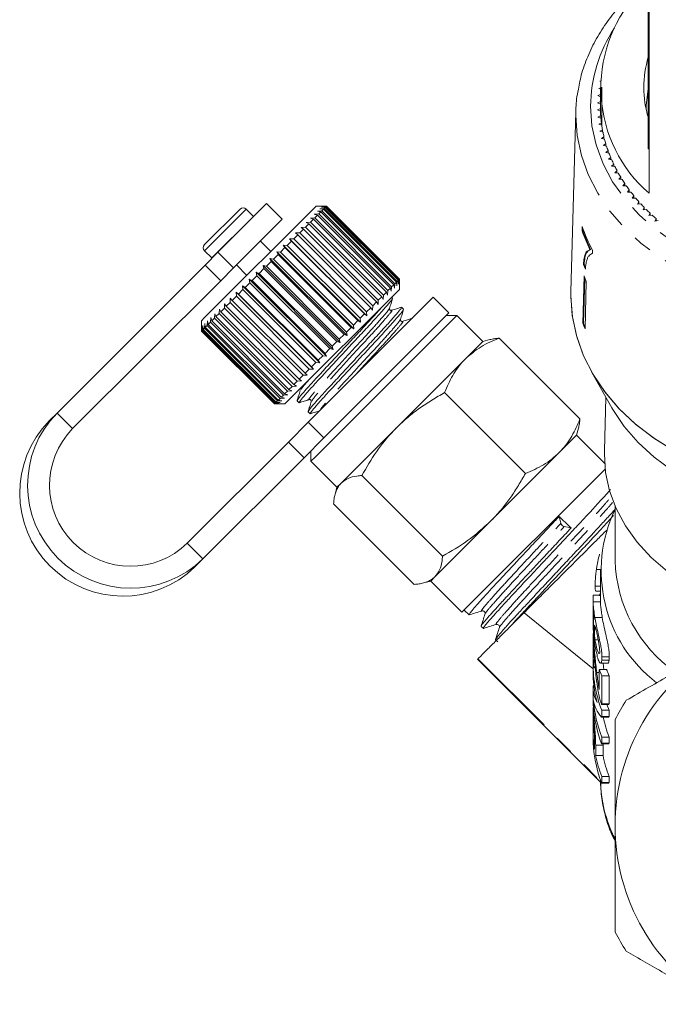
# Model space of a CAD drawing. Units: millimetres. Extents: x -55 to 618, y -7 to 333.
# Drawn here: x 310 to 353, y 210 to 277 of the extents above; entities that cross this region are included whole.
import ezdxf

# ---------------------------------------------------------------- set-up
doc = ezdxf.new("R2010")
doc.units = ezdxf.units.MM
doc.linetypes.add('PHANTOM', pattern=[12.7, 6.35, -1.27, 1.27, -1.27, 1.27, -1.27])

msp = doc.modelspace()

# ---------------------------------------------------------------- linework, layer by layer
at = {"color": 7, "linetype": 'Continuous', "lineweight": 15}
for p, q in [((352.5, 278.148), (352.5, 275.505)), ((352.45, 275.505), (352.45, 277.687)), ((352.45, 275.505), (352.5, 275.505)), ((352.45, 275.055), (352.45, 275.505)), ((352.5, 275.055), (352.5, 275.505)), ((352.45, 275.055), (352.5, 275.055)), ((352.45, 273.173), (352.45, 275.055)), ((352.5, 275.055), (352.5, 273.173)), ((352.45, 273.173), (352.5, 273.173)), ((352.45, 272.723), (352.45, 273.173)), ((352.5, 272.723), (352.5, 273.173)), ((349.2, 272.198), (349.083, 272.159)), ((349.083, 272.159), (349.2, 272.094)), ((349.21, 272.657), (349.163, 272.642)), ((349.163, 272.642), (349.208, 272.615)), ((349.2, 272.227), (349.2, 270.942)), ((349.294, 269.652), (349.294, 272.231)), ((352.45, 272.723), (352.5, 272.723)), ((352.45, 270.841), (352.45, 272.723)), ((352.5, 272.723), (352.5, 270.841)), ((349.2, 271.737), (349.03, 271.673)), ((349.03, 271.673), (349.2, 271.586)), ((349.2, 271.268), (349.004, 271.185)), ((349.004, 271.185), (349.2, 271.094)), ((349.201, 270.789), (349.004, 270.698)), ((349.201, 270.615), (349.201, 270.789)), ((352.45, 270.391), (352.45, 270.841)), ((352.45, 270.841), (352.5, 270.841)), ((352.5, 270.391), (352.5, 270.841)), ((347.535, 270.576), (347.203, 258.357)), ((347.532, 270.31), (347.535, 270.576)), ((349.004, 270.698), (349.206, 270.612)), ((349.223, 270.308), (349.03, 270.21)), ((349.03, 270.21), (349.237, 270.132)), ((349.223, 270.137), (349.223, 270.308)), ((352.45, 270.391), (352.5, 270.391)), ((352.45, 268.509), (352.45, 270.391)), ((352.5, 270.391), (352.5, 268.509)), ((349.27, 269.828), (349.083, 269.724)), ((349.083, 269.724), (349.294, 269.652)), ((349.27, 269.661), (349.27, 269.828)), ((349.344, 269.35), (349.163, 269.241)), ((349.163, 269.241), (349.378, 269.175)), ((349.444, 268.875), (349.269, 268.76)), ((349.344, 269.186), (349.344, 269.35)), ((349.444, 268.713), (349.444, 268.875)), ((349.269, 268.76), (349.488, 268.702)), ((349.57, 268.404), (349.402, 268.283)), ((349.402, 268.283), (349.623, 268.232)), ((349.57, 268.244), (349.57, 268.404)), ((352.45, 268.059), (352.45, 268.509)), ((352.45, 268.509), (352.5, 268.509)), ((352.5, 268.059), (352.5, 268.509)), ((349.722, 267.937), (349.56, 267.81)), ((349.56, 267.81), (349.784, 267.766)), ((349.722, 267.779), (349.722, 267.937)), ((349.899, 267.475), (349.744, 267.343)), ((349.899, 267.318), (349.899, 267.475)), ((352.45, 268.059), (352.5, 268.059)), ((352.5, 268.059), (352.5, 265.036)), ((349.744, 267.343), (349.97, 267.307)), ((350.101, 267.019), (349.954, 266.883)), ((349.954, 266.883), (350.181, 266.853)), ((350.101, 266.864), (350.101, 267.019)), ((350.327, 266.57), (350.188, 266.429)), ((350.188, 266.429), (350.417, 266.407)), ((350.327, 266.416), (350.327, 266.57)), ((350.579, 266.129), (350.447, 265.984)), ((350.579, 265.975), (350.579, 266.129)), ((350.447, 265.984), (350.677, 265.969)), ((350.854, 265.697), (350.73, 265.547)), ((350.73, 265.547), (350.961, 265.54)), ((350.854, 265.543), (350.854, 265.697)), ((351.152, 265.273), (351.037, 265.12)), ((351.037, 265.12), (351.268, 265.12)), ((351.152, 265.12), (351.152, 265.273)), ((351.473, 264.859), (351.366, 264.703)), ((351.473, 264.706), (351.473, 264.859)), ((329.905, 264.163), (322.34, 256.597)), ((326.546, 264.339), (323.233, 261.026)), ((327.607, 263.279), (326.546, 264.339)), ((330.612, 264.163), (329.905, 264.163)), ((330.262, 264.095), (330.556, 264.107)), ((330.527, 264.077), (330.262, 264.095)), ((330.32, 264.153), (330.607, 264.158)), ((330.596, 264.147), (330.32, 264.153)), ((330.596, 264.147), (330.556, 264.107)), ((330.556, 264.107), (335.506, 259.157)), ((335.546, 259.197), (330.596, 264.147)), ((330.612, 264.163), (330.607, 264.158)), ((330.607, 264.158), (335.557, 259.208)), ((335.562, 259.213), (330.612, 264.163)), ((351.366, 264.703), (351.597, 264.71)), ((351.817, 264.456), (351.719, 264.296)), ((351.719, 264.296), (351.949, 264.311)), ((351.817, 264.303), (351.817, 264.456)), ((322.339, 261.546), (324.743, 263.95)), ((325.649, 263.469), (325.167, 263.95)), ((325.662, 263.455), (325.649, 263.469)), ((329.779, 263.612), (330.083, 263.633)), ((330.001, 263.552), (329.779, 263.612)), ((330.001, 263.552), (329.824, 263.375)), ((329.99, 263.823), (330.292, 263.843)), ((330.228, 263.778), (329.99, 263.823)), ((334.951, 258.602), (330.001, 263.552)), ((330.228, 263.778), (330.083, 263.633)), ((330.083, 263.633), (335.032, 258.683)), ((330.151, 263.985), (330.451, 264.001)), ((330.404, 263.954), (330.151, 263.985)), ((335.177, 258.828), (330.228, 263.778)), ((330.404, 263.954), (330.292, 263.843)), ((330.292, 263.843), (335.242, 258.893)), ((335.353, 259.004), (330.404, 263.954)), ((330.527, 264.077), (330.451, 264.001)), ((330.451, 264.001), (335.401, 259.052)), ((335.477, 259.128), (330.527, 264.077)), ((352.182, 264.065), (352.093, 263.902)), ((352.093, 263.902), (352.322, 263.924)), ((352.182, 263.911), (352.182, 264.065)), ((352.569, 263.685), (352.488, 263.52)), ((352.488, 263.52), (352.716, 263.549)), ((352.569, 263.53), (352.569, 263.685)), ((327.607, 263.279), (324.293, 259.965)), ((329.41, 262.96), (329.177, 262.727)), ((329.221, 263.055), (329.521, 263.071)), ((329.41, 262.96), (329.221, 263.055)), ((334.36, 258.011), (329.41, 262.96)), ((329.728, 263.278), (329.521, 263.071)), ((329.521, 263.071), (334.471, 258.122)), ((329.522, 263.355), (329.824, 263.375)), ((329.728, 263.278), (329.522, 263.355)), ((334.677, 258.328), (329.728, 263.278)), ((329.824, 263.375), (334.774, 258.425)), ((347.966, 262.774), (347.959, 262.49)), ((352.976, 263.319), (352.904, 263.15)), ((352.904, 263.15), (353.13, 263.187)), ((352.976, 263.162), (352.976, 263.319)), ((328.661, 262.211), (328.383, 261.934)), ((328.509, 262.342), (328.796, 262.346)), ((328.661, 262.211), (328.509, 262.342)), ((333.611, 257.261), (328.661, 262.211)), ((329.053, 262.603), (328.796, 262.346)), ((328.796, 262.346), (333.746, 257.396)), ((328.882, 262.716), (329.177, 262.727)), ((329.053, 262.603), (328.882, 262.716)), ((334.003, 257.653), (329.053, 262.603)), ((329.177, 262.727), (334.126, 257.777)), ((347.959, 262.49), (348.007, 262.502)), ((348.007, 262.502), (348.011, 262.671)), ((326.829, 261.087), (326.122, 261.794)), ((327.677, 261.511), (327.944, 261.495)), ((327.793, 261.343), (327.677, 261.511)), ((332.91, 256.278), (327.677, 261.511)), ((328.239, 261.789), (327.944, 261.495)), ((327.944, 261.495), (332.894, 256.545)), ((328.105, 261.938), (328.383, 261.934)), ((328.239, 261.789), (328.105, 261.938)), ((333.338, 256.706), (328.105, 261.938)), ((333.189, 256.839), (328.239, 261.789)), ((328.383, 261.934), (333.333, 256.984)), ((322.339, 261.122), (322.82, 260.641)), ((322.369, 260.162), (323.233, 261.026)), ((327.328, 260.878), (327.011, 260.562)), ((327.231, 261.064), (327.485, 261.035)), ((327.328, 260.878), (327.231, 261.064)), ((332.463, 255.831), (327.231, 261.064)), ((332.277, 255.928), (327.328, 260.878)), ((327.793, 261.343), (327.485, 261.035)), ((327.485, 261.035), (332.435, 256.086)), ((332.742, 256.393), (327.793, 261.343)), ((348.492, 261.211), (348.441, 261.19)), ((348.492, 261.211), (348.54, 261.223)), ((348.654, 260.956), (348.618, 260.947)), ((348.654, 260.952), (348.66, 261.182)), ((322.369, 260.162), (312.32, 250.113)), ((322.82, 260.641), (322.834, 260.627)), ((324.496, 260.167), (325.203, 259.46)), ((326.304, 260.137), (326.529, 260.079)), ((326.367, 259.917), (326.304, 260.137)), ((331.536, 254.904), (326.304, 260.137)), ((326.85, 260.401), (326.529, 260.079)), ((326.529, 260.079), (331.479, 255.13)), ((326.771, 260.604), (327.011, 260.562)), ((326.85, 260.401), (326.771, 260.604)), ((332.003, 255.371), (326.771, 260.604)), ((331.8, 255.451), (326.85, 260.401)), ((327.011, 260.562), (331.961, 255.612)), ((348.052, 260.203), (348.099, 260.215)), ((324.293, 259.965), (323.429, 259.101)), ((325.883, 259.433), (325.565, 259.115)), ((325.836, 259.669), (326.045, 259.595)), ((325.883, 259.433), (325.836, 259.669)), ((331.068, 254.436), (325.836, 259.669)), ((330.833, 254.484), (325.883, 259.433)), ((326.367, 259.917), (326.045, 259.595)), ((326.045, 259.595), (330.994, 254.645)), ((331.316, 254.967), (326.367, 259.917)), ((348.089, 259.419), (348.006, 256.185)), ((323.429, 259.101), (313.381, 249.053)), ((324.921, 258.755), (325.095, 258.645)), ((324.941, 258.491), (324.921, 258.755)), ((330.154, 253.522), (324.921, 258.755)), ((325.406, 258.956), (325.095, 258.645)), ((325.373, 259.206), (325.565, 259.115)), ((325.406, 258.956), (325.373, 259.206)), ((330.606, 253.974), (325.373, 259.206)), ((330.355, 254.006), (325.406, 258.956)), ((325.565, 259.115), (330.514, 254.165)), ((335.177, 258.828), (335.032, 258.683)), ((335.222, 258.59), (335.177, 258.828)), ((335.242, 258.893), (335.222, 258.59)), ((335.353, 259.004), (335.242, 258.893)), ((335.384, 258.752), (335.353, 259.004)), ((335.401, 259.052), (335.384, 258.752)), ((335.477, 259.128), (335.401, 259.052)), ((335.495, 258.863), (335.477, 259.128)), ((335.506, 259.157), (335.495, 258.863)), ((335.546, 259.197), (335.506, 259.157)), ((335.553, 258.921), (335.546, 259.197)), ((335.557, 259.208), (335.553, 258.921)), ((335.562, 259.213), (335.557, 259.208)), ((335.562, 258.506), (335.562, 259.213)), ((348.054, 256.197), (348.134, 259.314)), ((348.244, 259.055), (348.161, 255.821)), ((324.487, 258.32), (324.642, 258.192)), ((324.495, 258.045), (324.487, 258.32)), ((329.719, 253.087), (324.487, 258.32)), ((324.941, 258.491), (324.642, 258.192)), ((324.642, 258.192), (329.592, 253.243)), ((329.891, 253.542), (324.941, 258.491)), ((325.095, 258.645), (330.045, 253.696)), ((335.562, 258.506), (327.997, 250.941)), ((334.471, 258.122), (334.454, 257.822)), ((334.677, 258.328), (334.471, 258.122)), ((334.754, 258.122), (334.677, 258.328)), ((334.774, 258.425), (334.754, 258.122)), ((334.951, 258.602), (334.774, 258.425)), ((335.011, 258.379), (334.951, 258.602)), ((335.032, 258.683), (335.011, 258.379)), ((347.2, 258.086), (347.203, 258.357)), ((323.682, 257.232), (323.691, 257.524)), ((323.691, 257.524), (323.809, 257.36)), ((324.073, 257.624), (323.809, 257.36)), ((324.073, 257.624), (324.075, 257.908)), ((329.023, 252.674), (324.073, 257.624)), ((324.075, 257.908), (324.212, 257.762)), ((324.495, 258.045), (324.212, 257.762)), ((324.212, 257.762), (329.161, 252.812)), ((329.445, 253.096), (324.495, 258.045)), ((329.366, 249.482), (337.86, 257.975)), ((333.746, 257.396), (333.741, 257.109)), ((334.003, 257.653), (333.746, 257.396)), ((334.115, 257.483), (334.003, 257.653)), ((334.126, 257.777), (334.115, 257.483)), ((334.36, 258.011), (334.126, 257.777)), ((334.454, 257.822), (334.36, 258.011)), ((335.099, 257.908), (335.032, 257.975)), ((338.921, 256.915), (337.86, 257.975)), ((323.008, 256.558), (323.027, 256.86)), ((323.027, 256.86), (323.11, 256.66)), ((323.325, 256.875), (323.11, 256.66)), ((323.325, 256.875), (323.34, 257.173)), ((328.275, 251.926), (323.325, 256.875)), ((323.34, 257.173), (323.44, 256.991)), ((323.682, 257.232), (323.44, 256.991)), ((323.44, 256.991), (328.39, 252.041)), ((328.631, 252.282), (323.682, 257.232)), ((323.809, 257.36), (328.759, 252.41)), ((329.839, 247.126), (339.451, 256.738)), ((330.427, 248.421), (338.921, 256.915)), ((333.189, 256.839), (332.894, 256.545)), ((333.338, 256.706), (333.189, 256.839)), ((333.611, 257.261), (333.333, 256.984)), ((333.333, 256.984), (333.338, 256.706)), ((333.741, 257.109), (333.611, 257.261)), ((335.028, 257.087), (334.986, 257.089)), ((335.847, 257.16), (335.71, 257.297)), ((339.451, 256.738), (338.744, 256.738)), ((341.219, 254.97), (339.451, 256.738)), ((322.34, 256.597), (322.127, 256.384)), ((322.127, 256.384), (322.127, 255.813)), ((322.334, 255.884), (322.352, 256.185)), ((322.352, 256.185), (322.387, 255.937)), ((322.509, 256.059), (322.387, 255.937)), ((322.509, 256.059), (322.53, 256.363)), ((327.459, 251.11), (322.509, 256.059)), ((322.53, 256.363), (322.579, 256.13)), ((322.735, 256.285), (322.579, 256.13)), ((322.579, 256.13), (327.529, 251.18)), ((322.735, 256.285), (322.756, 256.589)), ((327.685, 251.335), (322.735, 256.285)), ((322.756, 256.589), (322.821, 256.372)), ((323.008, 256.558), (322.821, 256.372)), ((322.821, 256.372), (327.771, 251.422)), ((327.958, 251.609), (323.008, 256.558)), ((323.11, 256.66), (328.059, 251.71)), ((332.742, 256.393), (332.435, 256.086)), ((332.435, 256.086), (332.463, 255.831)), ((332.91, 256.278), (332.742, 256.393)), ((332.894, 256.545), (332.91, 256.278)), ((348.006, 256.185), (348.054, 256.197)), ((322.127, 255.813), (322.127, 255.677)), ((322.142, 255.693), (322.127, 255.677)), ((322.127, 255.677), (327.077, 250.728)), ((322.142, 255.693), (322.149, 255.982)), ((327.092, 250.743), (322.142, 255.693)), ((322.149, 255.982), (322.159, 255.709)), ((322.211, 255.761), (322.159, 255.709)), ((322.159, 255.709), (327.109, 250.76)), ((322.211, 255.761), (322.224, 256.057)), ((327.161, 250.811), (322.211, 255.761)), ((322.224, 256.057), (322.246, 255.796)), ((322.334, 255.884), (322.246, 255.796)), ((322.246, 255.796), (327.196, 250.847)), ((327.283, 250.934), (322.334, 255.884)), ((322.387, 255.937), (327.336, 250.987)), ((331.8, 255.451), (331.479, 255.13)), ((332.003, 255.371), (331.8, 255.451)), ((332.277, 255.928), (331.961, 255.612)), ((331.961, 255.612), (332.003, 255.371)), ((332.463, 255.831), (332.277, 255.928)), ((331.316, 254.967), (330.994, 254.645)), ((331.536, 254.904), (331.316, 254.967)), ((331.479, 255.13), (331.536, 254.904)), ((341.219, 254.97), (340.039, 253.791)), ((341.7, 255.099), (341.219, 254.97)), ((347.813, 249.72), (342.333, 255.2)), ((330.833, 254.484), (330.514, 254.165)), ((330.514, 254.165), (330.606, 253.974)), ((331.068, 254.436), (330.833, 254.484)), ((330.994, 254.645), (331.068, 254.436)), ((329.891, 253.542), (329.592, 253.243)), ((330.154, 253.522), (329.891, 253.542)), ((330.355, 254.006), (330.045, 253.696)), ((330.045, 253.696), (330.154, 253.522)), ((330.606, 253.974), (330.355, 254.006)), ((340.039, 253.791), (335.377, 249.128)), ((329.445, 253.096), (329.161, 252.812)), ((329.161, 252.812), (329.307, 252.675)), ((329.719, 253.087), (329.445, 253.096)), ((329.592, 253.243), (329.719, 253.087)), ((348.599, 252.912), (349.975, 250.476)), ((328.631, 252.282), (328.39, 252.041)), ((328.924, 252.292), (328.631, 252.282)), ((329.023, 252.674), (328.759, 252.41)), ((328.759, 252.41), (328.924, 252.292)), ((329.307, 252.675), (329.023, 252.674)), ((327.958, 251.609), (327.771, 251.422)), ((327.771, 251.422), (327.988, 251.356)), ((328.26, 251.628), (327.958, 251.609)), ((328.275, 251.926), (328.059, 251.71)), ((328.059, 251.71), (328.26, 251.628)), ((328.573, 251.941), (328.275, 251.926)), ((328.39, 252.041), (328.573, 251.941)), ((344.11, 246.017), (338.63, 251.497)), ((327.092, 250.743), (327.077, 250.728)), ((327.077, 250.728), (327.213, 250.728)), ((327.382, 250.75), (327.092, 250.743)), ((327.161, 250.811), (327.109, 250.76)), ((327.109, 250.76), (327.382, 250.75)), ((327.457, 250.825), (327.161, 250.811)), ((327.283, 250.934), (327.196, 250.847)), ((327.196, 250.847), (327.457, 250.825)), ((327.213, 250.728), (327.784, 250.728)), ((327.584, 250.952), (327.283, 250.934)), ((327.459, 251.11), (327.336, 250.987)), ((327.336, 250.987), (327.584, 250.952)), ((327.762, 251.13), (327.459, 251.11)), ((327.685, 251.335), (327.529, 251.18)), ((327.529, 251.18), (327.762, 251.13)), ((327.988, 251.356), (327.685, 251.335)), ((327.997, 250.941), (327.784, 250.728)), ((328.619, 250.953), (328.755, 250.816)), ((349.573, 251.187), (349.474, 247.54)), ((312.32, 250.113), (311.783, 249.576)), ((329.367, 250.205), (329.504, 250.068)), ((328.025, 248.14), (329.366, 249.482)), ((335.377, 249.128), (331.607, 245.358)), ((347.583, 248.606), (347.712, 249.087)), ((321.159, 241.274), (328.025, 248.14)), ((330.427, 248.421), (329.086, 247.08)), ((347.583, 248.606), (346.403, 247.427)), ((349.493, 246.696), (347.583, 248.606)), ((329.552, 247.546), (329.552, 246.838)), ((346.403, 247.427), (341.741, 242.764)), ((322.22, 240.214), (329.086, 247.08)), ((329.552, 246.838), (329.839, 247.126)), ((329.552, 246.838), (331.319, 245.071)), ((339.805, 236.585), (349.529, 246.309)), ((338.488, 240.395), (333.008, 245.875)), ((331.319, 245.071), (331.19, 244.59)), ((331.607, 245.358), (331.319, 245.071)), ((336.569, 238.477), (331.089, 243.956)), ((350.2, 243.801), (350.2, 240.088)), ((341.741, 242.764), (337.971, 238.994)), ((346.398, 243.089), (346.512, 242.624)), ((346.75, 242.402), (347.214, 242.313)), ((322.22, 240.214), (321.682, 239.676)), ((348.927, 239.499), (349.2, 239.499)), ((349.2, 239.445), (349.2, 237.499)), ((337.202, 238.578), (337.683, 238.707)), ((337.971, 238.994), (337.683, 238.707)), ((337.683, 238.707), (339.805, 236.585)), ((348.846, 238.36), (349.2, 238.36)), ((348.894, 238.025), (349.2, 238.025)), ((348.7, 237.499), (348.7, 236.086)), ((348.703, 237.741), (349.2, 237.741)), ((339.945, 236.725), (340.285, 236.406)), ((348.702, 237.298), (348.702, 237.299)), ((348.702, 237.299), (349.202, 237.299)), ((349.202, 237.298), (348.702, 237.298)), ((348.702, 236.368), (348.702, 236.799)), ((349.202, 237.299), (349.202, 237.298)), ((341.112, 235.63), (341.262, 235.49)), ((348.79, 235.435), (348.891, 235.435)), ((342.087, 234.716), (342.236, 234.576)), ((348.7, 235.148), (348.7, 233.79)), ((349.05, 234.715), (348.831, 234.715)), ((348.701, 234.379), (348.701, 234.527)), ((340.865, 233.404), (349.218, 225.058)), ((349.154, 233.886), (349.153, 233.829)), ((349.306, 233.555), (349.806, 233.555)), ((348.7, 233.117), (348.7, 232.641)), ((348.727, 232.907), (348.729, 232.885)), ((348.727, 232.845), (348.848, 232.845)), ((348.729, 232.885), (348.844, 232.885)), ((348.732, 233.212), (348.815, 233.212)), ((349.126, 232.666), (349.126, 231.337)), ((349.126, 232.666), (349.135, 232.666)), ((349.135, 232.706), (349.135, 232.638)), ((349.135, 232.706), (349.635, 232.706)), ((349.208, 233.127), (349.708, 233.127)), ((349.289, 233.324), (349.789, 233.324)), ((349.383, 233.127), (349.436, 232.666)), ((348.954, 232.506), (349.126, 232.506)), ((349.289, 230.373), (349.289, 232.264)), ((349.289, 232.264), (349.789, 232.264)), ((349.789, 232.264), (349.789, 230.373)), ((348.7, 231.462), (348.7, 230.824)), ((348.704, 231.581), (348.764, 231.581)), ((348.727, 230.13), (348.7, 230.13)), ((348.7, 230.115), (348.7, 228.154)), ((349.279, 230.401), (349.289, 230.373)), ((349.279, 230.333), (349.279, 230.401)), ((349.279, 230.333), (349.779, 230.333)), ((349.289, 230.373), (349.789, 230.373)), ((349.647, 230.333), (349.789, 229.928)), ((349.779, 230.373), (349.779, 230.333)), ((348.73, 229.64), (348.78, 229.64)), ((349.279, 229.456), (349.279, 229.51)), ((349.279, 229.456), (349.779, 229.456)), ((349.289, 229.497), (349.289, 229.928)), ((349.289, 229.928), (349.789, 229.928)), ((349.289, 229.497), (349.789, 229.497)), ((349.779, 229.497), (349.779, 229.456)), ((349.789, 229.928), (349.789, 229.497)), ((348.701, 228.49), (348.701, 229.181)), ((348.701, 228.49), (348.784, 228.49)), ((349.289, 227.703), (349.289, 228.111)), ((349.289, 228.111), (349.789, 228.111)), ((349.789, 228.111), (349.789, 227.703)), ((348.804, 227.91), (348.804, 227.281)), ((348.88, 226.855), (348.88, 227.564)), ((349.279, 227.663), (349.279, 227.731)), ((349.279, 227.663), (349.779, 227.663)), ((349.289, 227.703), (349.789, 227.703)), ((349.379, 227.663), (349.38, 227.564)), ((349.38, 227.564), (349.38, 226.855)), ((349.779, 227.703), (349.779, 227.663)), ((348.88, 226.855), (349.38, 226.855)), ((349.289, 225.033), (349.289, 225.441)), ((349.289, 225.441), (349.789, 225.441)), ((349.789, 225.441), (349.789, 225.033)), ((349.279, 224.992), (349.279, 225.061)), ((349.279, 224.992), (349.779, 224.992)), ((349.289, 225.033), (349.789, 225.033)), ((349.779, 225.033), (349.779, 224.992))]:
    msp.add_line(p, q, dxfattribs=at)
at = {"color": 8, "linetype": 'PHANTOM', "lineweight": 0}
for p, q in [((322.339, 261.122), (325.167, 263.95)), ((322.82, 260.641), (325.649, 263.469)), ((323.233, 261.026), (324.293, 259.965)), ((323.429, 259.101), (322.369, 260.162)), ((313.381, 249.053), (312.32, 250.113)), ((329.366, 249.482), (330.427, 248.421)), ((329.086, 247.08), (328.025, 248.14)), ((321.159, 241.274), (322.22, 240.214)), ((344.018, 236.556), (348.7, 232.736)), ((348.826, 236.227), (349.326, 236.227)), ((340.892, 233.43), (349.216, 225.094)), ((348.88, 227.564), (349.38, 227.564))]:
    msp.add_line(p, q, dxfattribs=at)
at = {"color": 8, "linetype": 'PHANTOM', "lineweight": 0, "flags": 128}
for points in [[(348.532, 270.942), (348.627, 269.621), (348.911, 268.317), (349.381, 267.044), (350.03, 265.819), (350.852, 264.656), (351.835, 263.569), (352.969, 262.572), (354.239, 261.677), (355.63, 260.893), (357.125, 260.232), (358.706, 259.701), (360.353, 259.306), (362.048, 259.053), (363.768, 258.944), (365.494, 258.98), (367.204, 259.162), (368.877, 259.486), (370.494, 259.95), (372.034, 260.547), (373.479, 261.27), (374.812, 262.111), (376.015, 263.059), (377.076, 264.102), (377.98, 265.229), (378.716, 266.425), (379.277, 267.676), (379.654, 268.966), (379.844, 270.28), (379.844, 271.603), (379.654, 272.917), (379.277, 274.207), (378.716, 275.458), (378.245, 276.261)], [(380.524, 267.73), (380.281, 266.951), (379.723, 265.66), (378.99, 264.423), (378.089, 263.252), (377.031, 262.161), (375.828, 261.162), (374.493, 260.267), (373.041, 259.486), (371.489, 258.827), (369.854, 258.299), (368.156, 257.906), (366.412, 257.654), (364.643, 257.546), (362.87, 257.582), (361.111, 257.763), (359.388, 258.085), (357.719, 258.546), (356.123, 259.141), (354.619, 259.861), (353.224, 260.701), (351.953, 261.649), (350.82, 262.695), (349.839, 263.828), (349.021, 265.034), (348.375, 266.3), (347.908, 267.611), (347.626, 268.953), (347.532, 270.31)]]:
    msp.add_lwpolyline(points, dxfattribs=at)
at = {"color": 7, "linetype": 'Continuous', "lineweight": 15, "flags": 128}
for points in [[(352.3, 270.772), (352.307, 271.006), (352.45, 272.127)], [(354.248, 247.528), (352.868, 248.378), (351.611, 249.334), (350.491, 250.385), (349.519, 251.519), (348.707, 252.725), (348.063, 253.989), (347.594, 255.297), (347.305, 256.636), (347.2, 257.99), (347.203, 258.357)], [(354.207, 247.55), (352.825, 248.408), (351.566, 249.372), (350.446, 250.431), (349.477, 251.574), (348.67, 252.789), (348.032, 254.062), (347.571, 255.378), (347.293, 256.725), (347.2, 258.086), (347.2, 258.086)], [(378.424, 250.476), (378.357, 250.359), (377.581, 249.201), (376.645, 248.115), (375.559, 247.114), (374.336, 246.211), (372.992, 245.415), (371.542, 244.736), (370.004, 244.184), (368.396, 243.763), (366.738, 243.48), (365.049, 243.337), (363.35, 243.337), (361.662, 243.48), (360.003, 243.763), (358.395, 244.184), (356.857, 244.736), (355.407, 245.415), (354.063, 246.211), (352.841, 247.114), (351.755, 248.115), (350.818, 249.201), (350.043, 250.359), (349.975, 250.476)], [(360.921, 236.306), (360.866, 236.315), (359.281, 236.67), (357.757, 237.159), (356.315, 237.776), (354.972, 238.512), (353.744, 239.359), (352.649, 240.305), (351.698, 241.34), (350.905, 242.45), (350.279, 243.621), (349.828, 244.838), (349.557, 246.086), (349.471, 247.349), (349.474, 247.54)]]:
    msp.add_lwpolyline(points, dxfattribs=at)
at = {"color": 7, "linetype": 'Continuous', "lineweight": 15}
for centre, radius, start, end in [((358.719, 272.197), 9.484, 138.30558, 229.02532), ((359.297, 272.227), 7.147, 163.27958, 196.81727), ((358.003, 270.942), 8.803, 180.00001, 180.99069), ((358.019, 270.942), 8.819, 182.14221, 184.12117), ((358.067, 270.946), 8.868, 185.26984, 187.24152), ((358.148, 270.957), 8.949, 188.38457, 190.3443), ((358.259, 270.979), 9.062, 191.47908, 193.42243), ((358.4, 271.014), 9.208, 194.54645, 196.46933), ((358.568, 271.066), 9.384, 197.58033, 199.47905), ((358.763, 271.137), 9.591, 200.575, 202.44634), ((358.98, 271.229), 9.827, 203.52551, 205.36672), ((359.219, 271.345), 10.092, 206.42765, 208.23647), ((359.475, 271.486), 10.384, 209.27801, 211.05271), ((359.746, 271.653), 10.703, 212.07398, 213.81329), ((360.029, 271.846), 11.046, 214.81369, 216.51681), ((360.321, 272.066), 11.412, 217.49602, 219.16256), ((360.619, 272.312), 11.798, 220.12046, 221.75043), ((360.918, 272.584), 12.202, 222.68713, 224.28087), ((324.955, 263.738), 0.3, 45, 135), ((361.217, 272.88), 12.623, 225.19666, 226.75481), ((361.512, 273.198), 13.056, 227.65014, 229.1736), ((358.289, 266.324), 10.916, 198.97912, 208.10258), ((358.207, 266.011), 10.836, 198.95953, 206.29071), ((358.225, 266.01), 10.804, 198.94748, 206.30061), ((322.551, 261.334), 0.3, 135, 225), ((358.14, 264.108), 10.817, 201.16169, 202.99391), ((358.136, 264.099), 10.762, 201.15517, 202.43795), ((358.208, 263.496), 10.909, 201.94517, 204.02354), ((358.176, 260.284), 10.965, 201.95052, 204.01819), ((358.17, 260.273), 10.907, 201.94607, 203.42408), ((317.326, 245.219), 7, 135.64821, 314.35179), ((316.789, 244.682), 7, 135.64821, 314.35179), ((317.314, 245.207), 5.5, 135.64727, 314.35273), ((358.858, 239.412), 9.605, 154.34584, 232.52482), ((346.877, 242.777), 0.396, 202.8001, 251.33666), ((359.776, 240.367), 9.58, 181.668, 235.01749), ((357.503, 237.499), 8.803, 178.42496, 181.30174), ((358.003, 237.499), 8.803, 180.00002, 181.30175), ((364.2, 222.09), 14, 120, 180), ((357.697, 233.129), 8.997, 178.43465, 200.84422), ((357.507, 233.049), 8.808, 178.13743, 178.31995), ((358.021, 235.494), 9.334, 197.63728, 197.81802), ((358.113, 235.593), 9.431, 197.8227, 200.66695), ((358.521, 235.494), 9.334, 197.63728, 197.81802), ((358.613, 235.593), 9.431, 197.8227, 200.66695), ((357.597, 232.645), 8.897, 180.0308, 194.26162), ((357.706, 230.839), 9.006, 180.09791, 200.65266), ((357.793, 231.337), 9.095, 184.74786, 200.77461), ((364.2, 222.09), 15.75, 147.26604, 152.73396), ((358.446, 231.383), 9.255, 192.01384, 200.70373), ((357.706, 228.169), 9.006, 180.09791, 200.65266), ((357.546, 228.632), 8.846, 180.91676, 188.78407), ((358.198, 231.063), 9.522, 200.48192, 200.66217), ((357.939, 228.711), 9.248, 191.57405, 200.70544), ((358.439, 228.711), 9.248, 191.57405, 200.70544), ((358.198, 228.393), 9.522, 200.48192, 200.66217), ((364.2, 222.09), 14, 180, 240), ((364.2, 222.09), 15.75, 207.26604, 212.73396)]:
    msp.add_arc(centre, radius, start, end, dxfattribs=at)
at = {"color": 8, "linetype": 'PHANTOM', "lineweight": 0}
for centre, radius, start, end in [((358.371, 270.847), 9.84, 146.61583, 179.45021), ((358.373, 225.345), 9.174, 180.86652, 206.92192)]:
    msp.add_arc(centre, radius, start, end, dxfattribs=at)
at = {"color": 7, "linetype": 'Continuous', "lineweight": 15}
for centre, major_axis, ratio, start_param, end_param in [((-12.288, 573.655), (428.051, -398.196), 0.007051, 0.580366, 0.58387), ((363.7, 234.9), (15, 0), 0.782876, 2.882671, 2.900049), ((363.7, 236.086), (15, 0), 0.894602, 3.141593, 3.166574), ((363.7, 236.463), (15, 0), 0.892315, 3.17413, 3.236845), ((363.7, 236.086), (15, 0), 0.894602, 3.25728, 3.274775), ((363.7, 223.027), (0, 84.927), 0.176621, 1.43728, 1.437614), ((363.7, 254.529), (0, 107.909), 0.139006, 1.765101, 1.766368), ((363.7, 227.773), (0, 84.927), 0.176621, 1.510317, 1.511049), ((363.7, 227.607), (0, 84.927), 0.176621, 1.50475, 1.508604), ((363.7, 231.462), (15, 0), 0.35328, 3.119128, 3.333092), ((363.7, 230.914), (15, 0), 0.35328, 3.203935, 3.420283), ((363.7, 230.968), (15, 0), 0.35328, 3.420283, 3.422822)]:
    msp.add_ellipse(centre, major_axis=major_axis, ratio=ratio, start_param=start_param, end_param=end_param, dxfattribs=at)
for points, knots in [([(351.448, 278.669), (351.154, 278.388), (350.507, 277.771), (349.668, 276.719), (348.911, 275.547), (348.318, 274.319), (347.894, 273.127), (347.749, 272.337), (347.683, 271.981)], [0, 0, 0, 0, 0.147595, 0.325349, 0.502613, 0.679263, 0.855229, 1, 1, 1, 1]), ([(347.683, 271.981), (347.667, 271.906), (347.562, 271.426), (347.537, 270.861), (347.532, 270.374), (347.532, 270.299)], [0, 0, 0, 0, 0.135021, 0.865864, 1, 1, 1, 1]), ([(348.316, 261.138), (348.27, 261.08), (348.179, 260.967), (348.092, 260.656), (348.065, 260.355), (348.052, 260.203)], [0, 0, 0, 0, 0.33552, 0.663112, 1, 1, 1, 1]), ([(348.099, 260.215), (348.113, 260.367), (348.14, 260.67), (348.246, 261.062), (348.399, 261.137), (348.496, 261.185)], [0, 0, 0, 0, 0.272194, 0.543253, 1, 1, 1, 1]), ([(348.245, 260.373), (348.267, 260.453), (348.31, 260.612), (348.43, 260.845), (348.564, 260.91), (348.654, 260.952)], [0, 0, 0, 0, 0.250528, 0.501195, 1, 1, 1, 1]), ([(348.182, 259.883), (348.185, 259.929), (348.191, 260.021), (348.209, 260.194), (348.23, 260.302), (348.245, 260.373)], [0, 0, 0, 0, 0.250212, 0.500502, 1, 1, 1, 1]), ([(328.778, 250.839), (328.769, 250.835), (328.725, 250.817), (328.878, 251.022), (329.237, 251.446), (329.801, 252.069), (330.508, 252.835), (331.323, 253.716), (332.181, 254.64), (333.014, 255.531), (333.771, 256.347), (334.406, 257.048), (334.852, 257.56), (335.093, 257.854), (335.081, 257.876), (335.076, 257.886)], [0, 0, 0, 0, 0.022947, 0.107729, 0.19251, 0.274395, 0.356281, 0.441062, 0.525843, 0.607729, 0.689614, 0.774395, 0.859177, 0.941062, 1, 1, 1, 1]), ([(334.89, 257.227), (334.925, 257.338), (334.995, 257.56), (335.065, 257.782), (335.1, 257.893)], [0, 0, 0, 0, 0.499897, 1, 1, 1, 1]), ([(334.43, 257.374), (334.374, 257.309), (334.177, 257.081), (333.648, 256.499), (332.902, 255.695), (332.068, 254.803), (331.211, 253.879), (330.394, 252.996), (329.683, 252.227), (329.114, 251.599), (328.749, 251.167), (328.59, 250.957), (328.633, 250.973), (328.642, 250.977)], [0, 0, 0, 0, 0.041599, 0.146201, 0.24723, 0.348259, 0.452861, 0.557463, 0.658492, 0.759521, 0.864123, 0.968726, 1, 1, 1, 1]), ([(335.687, 257.273), (335.693, 257.265), (335.707, 257.247), (335.473, 256.96), (335.033, 256.454), (334.403, 255.758), (333.649, 254.945), (332.817, 254.055), (331.959, 253.13), (331.142, 252.248), (330.431, 251.478), (329.862, 250.85), (329.497, 250.419), (329.339, 250.209), (329.381, 250.225), (329.391, 250.229)], [0, 0, 0, 0, 0.056537, 0.138422, 0.223204, 0.307985, 0.38987, 0.471755, 0.556537, 0.641318, 0.723204, 0.805089, 0.88987, 0.974652, 1, 1, 1, 1]), ([(329.549, 250.096), (329.527, 250.086), (329.467, 250.057), (329.622, 250.269), (329.986, 250.699), (330.549, 251.321), (331.257, 252.087), (332.071, 252.968), (332.93, 253.892), (333.762, 254.783), (334.52, 255.599), (335.154, 256.299), (335.6, 256.812), (335.841, 257.106), (335.83, 257.128), (335.825, 257.137)], [0, 0, 0, 0, 0.04532, 0.12816, 0.211, 0.291011, 0.371021, 0.453861, 0.536701, 0.616711, 0.696721, 0.779561, 0.862401, 0.942412, 1, 1, 1, 1]), ([(334.986, 257.089), (334.98, 257.088), (334.954, 257.087), (334.884, 257.144), (334.888, 257.195), (334.89, 257.227)], [0, 0, 0, 0, 0.1182839, 0.4471946, 1, 1, 1, 1]), ([(335.714, 257.303), (335.6, 257.267), (335.372, 257.195), (335.145, 257.124), (335.031, 257.088)], [0, 0, 0, 0, 0.500109, 1, 1, 1, 1]), ([(335.637, 256.475), (335.672, 256.586), (335.742, 256.808), (335.812, 257.03), (335.847, 257.142)], [0, 0, 0, 0, 0.499878, 1, 1, 1, 1]), ([(335.776, 256.339), (335.744, 256.336), (335.695, 256.332), (335.63, 256.418), (335.635, 256.458), (335.639, 256.478)], [0, 0, 0, 0, 0.460859, 0.723885, 1, 1, 1, 1]), ([(336.46, 256.554), (336.347, 256.518), (336.119, 256.447), (335.891, 256.375), (335.778, 256.339)], [0, 0, 0, 0, 0.500101, 1, 1, 1, 1]), ([(342.333, 255.2), (341.909, 255.023), (341.052, 254.665), (340.379, 254.084), (340.039, 253.791)], [0, 0, 0, 0, 0.495458, 1, 1, 1, 1]), ([(341.693, 255.097), (341.794, 255.12), (341.945, 255.156), (342.163, 255.185), (342.276, 255.195), (342.333, 255.2)], [0, 0, 0, 0, 0.497969, 0.748928, 1, 1, 1, 1]), ([(340.039, 253.791), (339.996, 253.746), (339.81, 253.556), (339.511, 253.191), (339.171, 252.668), (338.875, 252.103), (338.712, 251.699), (338.63, 251.497)], [0, 0, 0, 0, 0.070046, 0.299805, 0.530826, 0.765023, 1, 1, 1, 1]), ([(328.827, 251.633), (328.791, 251.519), (328.72, 251.291), (328.648, 251.064), (328.613, 250.95)], [0, 0, 0, 0, 0.499878, 1, 1, 1, 1]), ([(338.63, 251.497), (338.34, 251.333), (337.759, 251.005), (336.922, 250.447), (336.116, 249.831), (335.624, 249.363), (335.377, 249.128)], [0, 0, 0, 0, 0.247269, 0.495363, 0.746874, 1, 1, 1, 1]), ([(328.77, 250.816), (328.881, 250.851), (329.104, 250.92), (329.326, 250.99), (329.437, 251.025)], [0, 0, 0, 0, 0.500115, 1, 1, 1, 1]), ([(329.576, 250.885), (329.54, 250.771), (329.469, 250.544), (329.397, 250.316), (329.361, 250.202)], [0, 0, 0, 0, 0.499901, 1, 1, 1, 1]), ([(329.437, 251.025), (329.458, 251.028), (329.498, 251.034), (329.583, 250.968), (329.579, 250.919), (329.576, 250.888)], [0, 0, 0, 0, 0.274245, 0.536621, 1, 1, 1, 1]), ([(329.522, 250.068), (329.633, 250.103), (329.855, 250.173), (330.077, 250.243), (330.188, 250.278)], [0, 0, 0, 0, 0.500099, 1, 1, 1, 1]), ([(346.403, 247.427), (346.447, 247.471), (346.775, 247.807), (347.305, 248.531), (347.643, 249.321), (347.813, 249.72)], [0, 0, 0, 0, 0.07008, 0.530779, 1, 1, 1, 1]), ([(347.813, 249.72), (347.808, 249.664), (347.798, 249.55), (347.769, 249.333), (347.733, 249.182), (347.71, 249.081)], [0, 0, 0, 0, 0.251383, 0.502873, 1, 1, 1, 1]), ([(335.377, 249.128), (335.311, 249.061), (334.81, 248.552), (333.955, 247.505), (333.326, 246.422), (333.008, 245.875)], [0, 0, 0, 0, 0.07008, 0.530779, 1, 1, 1, 1]), ([(344.11, 246.017), (344.322, 246.103), (344.748, 246.276), (345.347, 246.597), (345.91, 246.97), (346.239, 247.274), (346.403, 247.427)], [0, 0, 0, 0, 0.247269, 0.495363, 0.746874, 1, 1, 1, 1]), ([(333.008, 245.875), (332.896, 245.864), (332.557, 245.83), (332.046, 245.702), (331.754, 245.473), (331.607, 245.358)], [0, 0, 0, 0, 0.197285, 0.595925, 1, 1, 1, 1]), ([(341.741, 242.764), (341.807, 242.831), (342.09, 243.119), (342.561, 243.656), (343.125, 244.403), (343.644, 245.191), (343.954, 245.741), (344.11, 246.017)], [0, 0, 0, 0, 0.070046, 0.299805, 0.530826, 0.765023, 1, 1, 1, 1]), ([(331.607, 245.358), (331.572, 245.321), (331.502, 245.247), (331.391, 245.089), (331.281, 244.878), (331.187, 244.599), (331.122, 244.292), (331.1, 244.068), (331.089, 243.956)], [0, 0, 0, 0, 0.110453, 0.221058, 0.414328, 0.608279, 0.803928, 1, 1, 1, 1]), ([(349.892, 244.929), (349.823, 244.849), (349.645, 244.644), (349.321, 244.281), (348.964, 243.89), (348.625, 243.523), (348.217, 243.085), (347.778, 242.615), (347.338, 242.146), (346.892, 241.668), (346.403, 241.145), (345.965, 240.675), (345.502, 240.181), (344.982, 239.629), (344.318, 238.925), (343.633, 238.193), (343.092, 237.608), (342.697, 237.177), (342.334, 236.777), (342.017, 236.427), (341.757, 236.136), (341.537, 235.885), (341.342, 235.648), (341.26, 235.522), (341.254, 235.484), (341.275, 235.491), (341.283, 235.493)], [0, 0, 0, 0, 0.037437, 0.096159, 0.127268, 0.161009, 0.203011, 0.245578, 0.279216, 0.315713, 0.356314, 0.397425, 0.420227, 0.46626, 0.520925, 0.581759, 0.64253, 0.673711, 0.70512, 0.765906, 0.797095, 0.828512, 0.889294, 0.950015, 0.98117, 1, 1, 1, 1]), ([(342.091, 234.721), (342.088, 234.722), (342.08, 234.725), (342.102, 234.768), (342.156, 234.845), (342.244, 234.958), (342.364, 235.104), (342.514, 235.282), (342.693, 235.488), (342.904, 235.726), (343.142, 235.99), (343.406, 236.278), (343.692, 236.587), (344.002, 236.921), (344.331, 237.274), (344.674, 237.643), (345.03, 238.024), (345.4, 238.422), (345.779, 238.828), (346.162, 239.238), (346.548, 239.649), (346.939, 240.064), (347.326, 240.476), (347.707, 240.88), (348.078, 241.275), (348.441, 241.663), (348.789, 242.038), (349.12, 242.396), (349.431, 242.734), (349.723, 243.054), (349.983, 243.337), (350.132, 243.501), (350.2, 243.576)], [0, 0, 0, 0, 0.017883, 0.051397, 0.085145, 0.119255, 0.153861, 0.187414, 0.2212, 0.255351, 0.289999, 0.323549, 0.357333, 0.39148, 0.426125, 0.459688, 0.493485, 0.527645, 0.562302, 0.595891, 0.629715, 0.663903, 0.698591, 0.732162, 0.765968, 0.800136, 0.834802, 0.868412, 0.902258, 0.936467, 0.971176, 1, 1, 1, 1]), ([(338.488, 240.395), (339.068, 240.728), (340.239, 241.4), (341.237, 242.307), (341.741, 242.764)], [0, 0, 0, 0, 0.495458, 1, 1, 1, 1]), ([(346.398, 243.089), (346.296, 242.981), (345.991, 242.655), (345.566, 242.205), (345.111, 241.722), (344.734, 241.322), (344.305, 240.865), (343.885, 240.416), (343.479, 239.981), (343.112, 239.588), (342.754, 239.203), (342.411, 238.835), (342.088, 238.488), (341.786, 238.162), (341.502, 237.855), (341.246, 237.574), (341.018, 237.32), (340.819, 237.095), (340.648, 236.896), (340.509, 236.73), (340.403, 236.597), (340.327, 236.497), (340.288, 236.434), (340.275, 236.405), (340.285, 236.407), (340.286, 236.407)], [0, 0, 0, 0, 0.036052, 0.108629, 0.145204, 0.190164, 0.235459, 0.29043, 0.333838, 0.377548, 0.422207, 0.467194, 0.51062, 0.554348, 0.599029, 0.644039, 0.68743, 0.731123, 0.775767, 0.82074, 0.864117, 0.907796, 0.952423, 0.997379, 1, 1, 1, 1]), ([(350.1, 243.163), (350.023, 243.078), (349.781, 242.812), (349.375, 242.37), (348.936, 241.895), (348.474, 241.397), (347.981, 240.873), (347.473, 240.333), (346.959, 239.788), (346.314, 239.101), (345.683, 238.425), (345.192, 237.897), (344.715, 237.385), (344.263, 236.901), (343.851, 236.458), (343.484, 236.061), (343.262, 235.815), (343.12, 235.659)], [0, 0, 0, 0, 0.044829, 0.140593, 0.189201, 0.238517, 0.334305, 0.382926, 0.432256, 0.527664, 0.623349, 0.671917, 0.721193, 0.816902, 0.865482, 0.914771, 1, 1, 1, 1]), ([(341.114, 235.646), (341.113, 235.651), (341.113, 235.664), (341.149, 235.722), (341.219, 235.818), (341.324, 235.948), (341.462, 236.11), (341.632, 236.303), (341.83, 236.525), (342.055, 236.775), (342.308, 237.054), (342.641, 237.419), (343.07, 237.887), (343.519, 238.371), (343.993, 238.878), (344.489, 239.405), (345.003, 239.95), (345.443, 240.42), (345.806, 240.807), (346.193, 241.22), (346.58, 241.634), (346.921, 242), (347.13, 242.224), (347.214, 242.313)], [0, 0, 0, 0, 0.021783, 0.067639, 0.11207, 0.156811, 0.202035, 0.247918, 0.292332, 0.337056, 0.38226, 0.428122, 0.49969, 0.572012, 0.608477, 0.680018, 0.75231, 0.788759, 0.833244, 0.878039, 0.923316, 0.969252, 1, 1, 1, 1]), ([(344.018, 236.556), (344.314, 236.852), (344.905, 237.443), (345.887, 238.426), (346.921, 239.459), (347.988, 240.527), (348.905, 241.443), (349.434, 241.972), (349.633, 242.171)], [0, 0, 0, 0, 0.168899, 0.33781, 0.520336, 0.702898, 0.88839, 1, 1, 1, 1]), ([(337.971, 238.994), (338.084, 239.139), (338.314, 239.431), (338.443, 239.941), (338.477, 240.283), (338.488, 240.395)], [0, 0, 0, 0, 0.398264, 0.802716, 1, 1, 1, 1]), ([(348.927, 239.499), (348.941, 239.592), (348.981, 239.867), (349.057, 240.229), (349.125, 240.456), (349.15, 240.539)], [0, 0, 0, 0, 0.246847, 0.724927, 1, 1, 1, 1]), ([(348.846, 238.36), (348.847, 238.48), (348.849, 238.702), (348.88, 239.12), (348.913, 239.383), (348.927, 239.499)], [0, 0, 0, 0, 0.397262, 0.733224, 1, 1, 1, 1]), ([(336.569, 238.477), (336.68, 238.487), (336.901, 238.509), (337.206, 238.573), (337.488, 238.667), (337.701, 238.778), (337.859, 238.89), (337.933, 238.959), (337.971, 238.994)], [0, 0, 0, 0, 0.193576, 0.387519, 0.582903, 0.778942, 0.889396, 1, 1, 1, 1]), ([(348.894, 238.035), (348.883, 238.04), (348.858, 238.052), (348.848, 238.201), (348.846, 238.322), (348.846, 238.36)], [0, 0, 0, 0, 0.369361, 0.799169, 1, 1, 1, 1]), ([(340.294, 236.404), (340.438, 236.449), (340.726, 236.539), (341.014, 236.63), (341.158, 236.675)], [0, 0, 0, 0, 0.50009, 1, 1, 1, 1]), ([(341.158, 236.675), (341.183, 236.679), (341.234, 236.688), (341.33, 236.637), (341.38, 236.539), (341.371, 236.488), (341.366, 236.462)], [0, 0, 0, 0, 0.246504, 0.499634, 0.752999, 1, 1, 1, 1]), ([(348.826, 236.227), (348.799, 236.4), (348.745, 236.753), (348.712, 237.112), (348.704, 237.253), (348.702, 237.298)], [0, 0, 0, 0, 0.400002, 0.811172, 1, 1, 1, 1]), ([(348.702, 236.799), (348.703, 236.808), (348.704, 236.83), (348.711, 236.767), (348.73, 236.548), (348.755, 236.346), (348.768, 236.236)], [0, 0, 0, 0, 0.128574, 0.35402, 0.647914, 1, 1, 1, 1]), ([(349.202, 237.298), (349.204, 237.253), (349.209, 237.163), (349.228, 236.944), (349.262, 236.63), (349.305, 236.362), (349.326, 236.227)], [0, 0, 0, 0, 0.189946, 0.383633, 0.688926, 1, 1, 1, 1]), ([(340.892, 233.43), (340.946, 233.484), (341.057, 233.595), (341.473, 234.011), (342.036, 234.574), (342.665, 235.203), (343.334, 235.872), (343.789, 236.327), (344.018, 236.556)], [0, 0, 0, 0, 0.190177, 0.387316, 0.557627, 0.732949, 0.865293, 1, 1, 1, 1]), ([(341.365, 236.457), (341.322, 236.319), (341.235, 236.044), (341.149, 235.768), (341.106, 235.631)], [0, 0, 0, 0, 0.4999312, 1, 1, 1, 1]), ([(348.708, 236.027), (348.706, 236.084), (348.704, 236.2), (348.703, 236.311), (348.702, 236.368)], [0, 0, 0, 0, 0.485262, 1, 1, 1, 1]), ([(348.768, 236.236), (348.763, 236.231), (348.749, 236.22), (348.743, 236.091), (348.742, 235.967), (348.742, 235.935)], [0, 0, 0, 0, 0.33837, 0.828973, 1, 1, 1, 1]), ([(349.306, 233.555), (349.301, 233.687), (349.293, 233.908), (349.226, 234.329), (349.133, 234.786), (348.975, 235.461), (348.884, 235.927), (348.826, 236.227)], [0, 0, 0, 0, 0.1785618, 0.3002931, 0.4217542, 0.6273166, 1, 1, 1, 1]), ([(349.326, 236.227), (349.359, 236.051), (349.424, 235.697), (349.552, 235.138), (349.671, 234.611), (349.754, 234.172), (349.799, 233.822), (349.804, 233.644), (349.806, 233.555)], [0, 0, 0, 0, 0.220182, 0.445107, 0.62707, 0.750495, 0.874317, 1, 1, 1, 1]), ([(341.266, 235.485), (341.41, 235.53), (341.698, 235.62), (341.986, 235.711), (342.13, 235.756)], [0, 0, 0, 0, 0.500075, 1, 1, 1, 1]), ([(342.342, 235.546), (342.298, 235.408), (342.212, 235.132), (342.125, 234.857), (342.082, 234.719)], [0, 0, 0, 0, 0.499894, 1, 1, 1, 1]), ([(342.13, 235.756), (342.155, 235.76), (342.206, 235.77), (342.304, 235.72), (342.355, 235.624), (342.347, 235.573), (342.342, 235.548)], [0, 0, 0, 0, 0.247075, 0.500413, 0.753486, 1, 1, 1, 1]), ([(348.704, 235.751), (348.709, 235.597), (348.723, 235.153), (348.77, 234.78), (348.8, 234.537)], [0, 0, 0, 0, 0.347478, 1, 1, 1, 1]), ([(348.742, 235.935), (348.742, 235.885), (348.743, 235.742), (348.752, 235.48), (348.763, 235.27), (348.768, 235.19)], [0, 0, 0, 0, 0.2517, 0.715127, 1, 1, 1, 1]), ([(348.79, 235.435), (348.791, 235.52), (348.793, 235.654), (348.814, 235.691), (348.84, 235.633), (348.878, 235.493), (348.912, 235.35), (348.93, 235.271)], [0, 0, 0, 0, 0.2854249, 0.4470025, 0.6084779, 0.7839254, 1, 1, 1, 1]), ([(348.831, 234.715), (348.822, 234.817), (348.804, 235.009), (348.792, 235.261), (348.791, 235.378), (348.79, 235.435)], [0, 0, 0, 0, 0.371056, 0.697801, 1, 1, 1, 1]), ([(348.727, 234.723), (348.72, 234.823), (348.705, 235.025), (348.7, 235.155), (348.7, 235.15), (348.7, 235.148)], [0, 0, 0, 0, 0.41179, 0.827447, 1, 1, 1, 1]), ([(348.954, 232.506), (348.914, 232.86), (348.851, 233.405), (348.779, 234.135), (348.743, 234.52), (348.73, 234.689), (348.727, 234.723)], [0, 0, 0, 0, 0.467849, 0.718558, 0.944606, 1, 1, 1, 1]), ([(349.153, 233.829), (349.153, 233.828), (349.146, 233.8), (349.121, 233.772), (349.063, 233.825), (348.947, 234.139), (348.879, 234.477), (348.831, 234.715)], [0, 0, 0, 0, 0.001024, 0.130508, 0.29438, 0.502016, 1, 1, 1, 1]), ([(348.93, 235.271), (348.958, 235.147), (349.006, 234.939), (349.078, 234.583), (349.128, 234.28), (349.152, 234.043), (349.154, 233.933), (349.154, 233.886)], [0, 0, 0, 0, 0.293822, 0.492516, 0.692408, 0.869958, 1, 1, 1, 1]), ([(348.701, 234.527), (348.702, 234.542), (348.703, 234.575), (348.708, 234.529), (348.717, 234.419), (348.723, 234.332), (348.725, 234.307)], [0, 0, 0, 0, 0.272012, 0.579615, 0.879653, 1, 1, 1, 1]), ([(348.732, 233.212), (348.726, 233.3), (348.715, 233.454), (348.706, 233.724), (348.703, 233.965), (348.701, 234.196), (348.701, 234.315), (348.701, 234.379)], [0, 0, 0, 0, 0.2429567, 0.424098, 0.6052205, 0.7905923, 1, 1, 1, 1]), ([(348.725, 234.307), (348.733, 234.211), (348.75, 233.981), (348.789, 233.495), (348.837, 232.936), (348.879, 232.531), (348.9, 232.328)], [0, 0, 0, 0, 0.166495, 0.394656, 0.696014, 1, 1, 1, 1]), ([(348.833, 234.332), (348.877, 234.114), (348.923, 233.889), (348.98, 233.699), (348.982, 233.694)], [0, 0, 0, 0, 0.9717064, 1, 1, 1, 1]), ([(350.951, 230.606), (351.97, 231.195), (354.024, 232.381), (356.136, 233.6), (357.2, 234.214)], [0, 0, 0, 0, 0.496088, 1, 1, 1, 1]), ([(348.7, 233.79), (348.7, 233.692), (348.7, 233.437), (348.709, 233.112), (348.722, 232.913), (348.727, 232.845)], [0, 0, 0, 0, 0.290982, 0.758255, 1, 1, 1, 1]), ([(348.986, 233.56), (349.03, 233.425), (349.105, 233.198), (349.207, 233.105), (349.267, 233.156), (349.283, 233.274), (349.289, 233.324)], [0, 0, 0, 0, 0.3504718, 0.5885018, 0.8269127, 1, 1, 1, 1]), ([(349.289, 233.324), (349.295, 233.359), (349.304, 233.424), (349.305, 233.514), (349.306, 233.555)], [0, 0, 0, 0, 0.548198, 1, 1, 1, 1]), ([(349.806, 233.555), (349.805, 233.496), (349.803, 233.407), (349.793, 233.345), (349.789, 233.324)], [0, 0, 0, 0, 0.655598, 1, 1, 1, 1]), ([(349.789, 233.324), (349.784, 233.285), (349.771, 233.181), (349.741, 233.11), (349.711, 233.132), (349.708, 233.134)], [0, 0, 0, 0, 0.351267, 0.937451, 1, 1, 1, 1]), ([(348.9, 232.328), (348.93, 232.061), (348.976, 231.653), (349.071, 231.091), (349.137, 230.817), (349.17, 230.678)], [0, 0, 0, 0, 0.481883, 0.73594, 1, 1, 1, 1]), ([(349.126, 231.337), (349.11, 231.423), (349.065, 231.662), (349.011, 232.051), (348.973, 232.354), (348.954, 232.506)], [0, 0, 0, 0, 0.21936, 0.609052, 1, 1, 1, 1]), ([(349.17, 230.678), (349.187, 230.617), (349.212, 230.524), (349.249, 230.411), (349.269, 230.359), (349.279, 230.333)], [0, 0, 0, 0, 0.492966, 0.745579, 1, 1, 1, 1]), ([(348.73, 229.64), (348.721, 229.757), (348.705, 229.969), (348.7, 230.118), (348.7, 230.115), (348.7, 230.115)], [0, 0, 0, 0, 0.469733, 0.852756, 1, 1, 1, 1]), ([(348.701, 229.473), (348.702, 229.483), (348.703, 229.508), (348.707, 229.46), (348.716, 229.349), (348.725, 229.234), (348.729, 229.178)], [0, 0, 0, 0, 0.20007, 0.463505, 0.735173, 1, 1, 1, 1]), ([(348.701, 229.181), (348.701, 229.209), (348.701, 229.264), (348.701, 229.367), (348.701, 229.432), (348.701, 229.473)], [0, 0, 0, 0, 0.262755, 0.525525, 1, 1, 1, 1]), ([(348.88, 227.564), (348.878, 227.719), (348.876, 227.96), (348.851, 228.389), (348.812, 228.804), (348.766, 229.248), (348.742, 229.506), (348.73, 229.64)], [0, 0, 0, 0, 0.284462, 0.444759, 0.607351, 0.796471, 1, 1, 1, 1]), ([(348.729, 229.178), (348.736, 229.092), (348.749, 228.942), (348.772, 228.679), (348.79, 228.43), (348.802, 228.16), (348.803, 228.005), (348.804, 227.91)], [0, 0, 0, 0, 0.215311, 0.37521, 0.53612, 0.71486, 1, 1, 1, 1]), ([(350.2, 222.09), (350.2, 222.968), (350.2, 224.623), (350.2, 227.035), (350.2, 228.547), (350.2, 229.305)], [0, 0, 0, 0, 0.360783, 0.679401, 1, 1, 1, 1]), ([(349.218, 225.058), (349.229, 224.74), (349.254, 224.001), (349.495, 222.856), (349.808, 221.827), (350.1, 221.239), (350.2, 221.038)], [0, 0, 0, 0, 0.230289, 0.535844, 0.84178, 1, 1, 1, 1]), ([(350.2, 214.874), (350.2, 215.441), (350.2, 216.9), (350.2, 219.307), (350.2, 221.159), (350.2, 222.09)], [0, 0, 0, 0, 0.2397224, 0.6178737, 1, 1, 1, 1]), ([(357.2, 209.965), (356.837, 210.175), (355.607, 210.885), (353.504, 212.099), (351.805, 213.08), (350.951, 213.573)], [0, 0, 0, 0, 0.172077, 0.583637, 1, 1, 1, 1])]:
    msp.add_open_spline(points, degree=3, knots=knots, dxfattribs=at)
at = {"color": 8, "linetype": 'PHANTOM', "lineweight": 0}
for points, knots in [([(334.882, 257.219), (334.835, 257.144), (334.736, 256.99), (334.072, 256.225), (333.118, 255.181), (332.002, 253.975), (330.925, 252.796), (330.018, 251.804), (329.505, 251.194), (329.324, 250.945), (329.44, 251.03), (329.445, 251.033)], [0, 0, 0, 0, 0.116997, 0.244365, 0.368481, 0.492597, 0.619966, 0.742306, 0.868572, 0.994838, 1, 1, 1, 1]), ([(334.982, 257.04), (335.009, 257.057), (335.121, 257.128), (334.861, 256.805), (334.244, 256.085), (333.277, 255.028), (332.167, 253.827), (331.082, 252.64), (330.197, 251.671), (329.656, 251.043), (329.633, 250.966), (329.624, 250.934)], [0, 0, 0, 0, 0.0387057, 0.1611071, 0.2885393, 0.4127178, 0.5368963, 0.6643285, 0.7867299, 0.913059, 1, 1, 1, 1]), ([(335.624, 256.462), (335.578, 256.389), (335.48, 256.236), (334.82, 255.476), (333.866, 254.432), (332.751, 253.227), (331.669, 252.043), (330.783, 251.073), (330.231, 250.429), (330.212, 250.352), (330.203, 250.318)], [0, 0, 0, 0, 0.117743, 0.249613, 0.378115, 0.506617, 0.638486, 0.76515, 0.895877, 1, 1, 1, 1]), ([(335.728, 256.291), (335.756, 256.308), (335.87, 256.38), (335.61, 256.057), (334.991, 255.336), (334.029, 254.283), (333.1, 253.28), (332.583, 252.714), (332.413, 252.528)], [0, 0, 0, 0, 0.067117, 0.271316, 0.483908, 0.691072, 0.898236, 1, 1, 1, 1]), ([(329.356, 252.3), (329.196, 252.116), (328.885, 251.76), (328.878, 251.707), (328.875, 251.682)], [0, 0, 0, 0, 0.51385, 1, 1, 1, 1]), ([(342.164, 235.791), (342.139, 235.785), (342.078, 235.771), (342.353, 236.121), (342.908, 236.76), (343.742, 237.678), (344.754, 238.773), (345.873, 239.977), (347.012, 241.199), (348.075, 242.345), (348.99, 243.344), (349.648, 244.086), (350.02, 244.53), (350.031, 244.585), (350.035, 244.606)], [0, 0, 0, 0, 0.061793, 0.150328, 0.23883, 0.327362, 0.415981, 0.504567, 0.593184, 0.681887, 0.770558, 0.859258, 0.948046, 1, 1, 1, 1]), ([(342.372, 235.576), (342.365, 235.576), (342.334, 235.579), (342.595, 235.903), (343.141, 236.533), (343.98, 237.456), (344.992, 238.551), (346.113, 239.756), (347.25, 240.977), (348.315, 242.125), (349.218, 243.112), (349.856, 243.827), (350.047, 244.067), (350.129, 244.17)], [0, 0, 0, 0, 0.024381, 0.124369, 0.22432, 0.324305, 0.424389, 0.524435, 0.624516, 0.724694, 0.824836, 0.925012, 1, 1, 1, 1]), ([(341.172, 236.689), (341.163, 236.683), (341.067, 236.618), (341.185, 236.795), (341.569, 237.262), (342.263, 238.04), (343.176, 239.037), (344.253, 240.198), (345.406, 241.434), (346.143, 242.227), (346.512, 242.624)], [0, 0, 0, 0, 0.014444, 0.155071, 0.295746, 0.436559, 0.577319, 0.718041, 0.858883, 1, 1, 1, 1]), ([(341.4, 236.491), (341.404, 236.515), (341.415, 236.573), (341.816, 237.05), (342.496, 237.813), (343.415, 238.816), (344.492, 239.976), (345.645, 241.213), (346.381, 242.005), (346.75, 242.402)], [0, 0, 0, 0, 0.103688, 0.252918, 0.402294, 0.551615, 0.700894, 0.850302, 1, 1, 1, 1])]:
    msp.add_open_spline(points, degree=3, knots=knots, dxfattribs=at)

doc.saveas('drawing.dxf')
